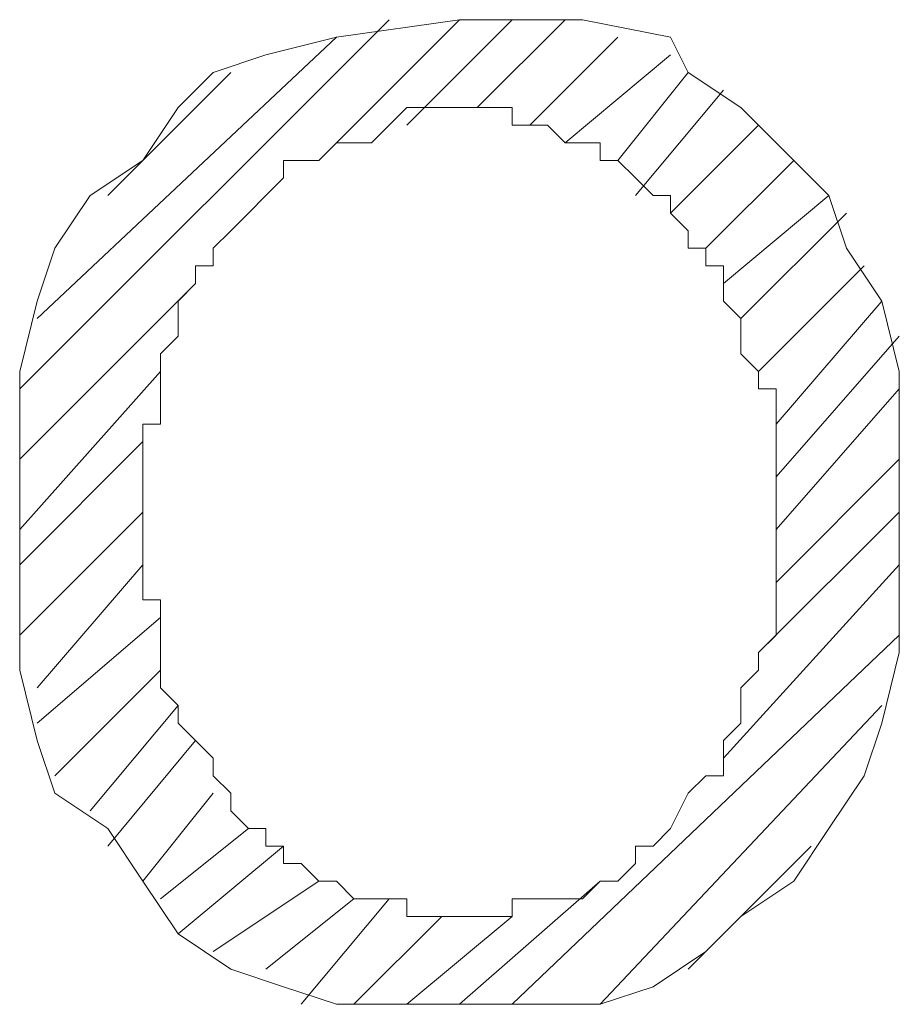
# Model space of a CAD drawing. Units: millimetres. Extents: x -296 to 296, y -209 to 209.
# Drawn here: x -185 to -183, y -204 to -201 of the extents above; entities that cross this region are included whole.
import ezdxf

# ---------------------------------------------------------------- set-up
doc = ezdxf.new("R2010")
doc.units = ezdxf.units.MM
doc.header["$MEASUREMENT"] = 0
doc.layers.add('layer 1', color=7, linetype='Continuous')

msp = doc.modelspace()

# ---------------------------------------------------------------- linework, layer by layer
at = {"layer": 'layer 1', "lineweight": 13}
for points in [[(-184.3967, -201.3585), (-184.3967, -201.3585), (-185.2857, -202.2475), (-185.2857, -202.2475)], [(-184.5237, -201.6549), (-184.5237, -201.6549), (-184.2273, -201.3585), (-184.2273, -201.3585)], [(-184.3543, -201.6125), (-184.3543, -201.6125), (-184.1003, -201.3585), (-184.1003, -201.3585)], [(-184.185, -201.5702), (-184.185, -201.5702), (-183.9733, -201.3585), (-183.9733, -201.3585)], [(-185.2433, -202.0782), (-185.2433, -202.0782), (-184.5237, -201.4009), (-184.5237, -201.4009)], [(-184.058, -201.6125), (-184.058, -201.6125), (-183.8463, -201.4009), (-183.8463, -201.4009)], [(-183.9733, -201.6549), (-183.9733, -201.6549), (-183.7193, -201.4432), (-183.7193, -201.4432)], [(-184.7777, -201.4855), (-184.7777, -201.4855), (-185.074, -201.7819), (-185.074, -201.7819)], [(-183.8463, -201.6972), (-183.8463, -201.6972), (-183.677, -201.4855), (-183.677, -201.4855)], [(-183.804, -201.7819), (-183.804, -201.7819), (-183.5923, -201.5279), (-183.5923, -201.5279)], [(-183.7193, -201.8242), (-183.7193, -201.8242), (-183.5077, -201.6125), (-183.5077, -201.6125)], [(-183.6347, -201.9089), (-183.6347, -201.9089), (-183.423, -201.6972), (-183.423, -201.6972)], [(-183.5923, -201.9935), (-183.5923, -201.9935), (-183.3383, -201.7819), (-183.3383, -201.7819)], [(-183.55, -202.0782), (-183.55, -202.0782), (-183.296, -201.8242), (-183.296, -201.8242)], [(-183.5077, -202.2052), (-183.5077, -202.2052), (-183.2537, -201.9512), (-183.2537, -201.9512)], [(-184.8623, -201.9935), (-184.8623, -201.9935), (-185.2857, -202.4169), (-185.2857, -202.4169)], [(-183.4653, -202.3322), (-183.4653, -202.3322), (-183.2113, -202.0359), (-183.2113, -202.0359)], [(-183.4653, -202.4592), (-183.4653, -202.4592), (-183.169, -202.1205), (-183.169, -202.1205)], [(-184.947, -202.2052), (-184.947, -202.2052), (-185.2857, -202.5862), (-185.2857, -202.5862)], [(-183.4653, -202.5862), (-183.4653, -202.5862), (-183.169, -202.2475), (-183.169, -202.2475)], [(-184.9893, -202.3745), (-184.9893, -202.3745), (-185.2857, -202.6709), (-185.2857, -202.6709)], [(-183.4653, -202.7132), (-183.4653, -202.7132), (-183.169, -202.4169), (-183.169, -202.4169)], [(-184.9893, -202.5439), (-184.9893, -202.5439), (-185.2857, -202.8402), (-185.2857, -202.8402)], [(-183.5077, -202.8825), (-183.5077, -202.8825), (-183.169, -202.5439), (-183.169, -202.5439)], [(-184.9893, -202.6709), (-184.9893, -202.6709), (-185.2433, -202.9672), (-185.2433, -202.9672)], [(-183.5923, -203.1365), (-183.5923, -203.1365), (-183.169, -202.6709), (-183.169, -202.6709)], [(-184.947, -202.7979), (-184.947, -202.7979), (-185.2433, -203.0519), (-185.2433, -203.0519)], [(-184.1003, -203.7292), (-184.1003, -203.7292), (-183.169, -202.8402), (-183.169, -202.8402)], [(-184.947, -202.9249), (-184.947, -202.9249), (-185.201, -203.1789), (-185.201, -203.1789)], [(-184.9047, -203.0095), (-184.9047, -203.0095), (-185.1163, -203.2635), (-185.1163, -203.2635)], [(-183.2113, -203.0095), (-183.2113, -203.0095), (-183.8887, -203.7292), (-183.8887, -203.7292)], [(-184.8623, -203.0942), (-184.8623, -203.0942), (-185.074, -203.3482), (-185.074, -203.3482)], [(-184.82, -203.2212), (-184.82, -203.2212), (-184.9893, -203.4329), (-184.9893, -203.4329)], [(-184.7353, -203.3059), (-184.7353, -203.3059), (-184.947, -203.4752), (-184.947, -203.4752)], [(-184.6507, -203.3482), (-184.6507, -203.3482), (-184.9047, -203.5599), (-184.9047, -203.5599)], [(-183.677, -203.6445), (-183.677, -203.6445), (-183.3807, -203.3482), (-183.3807, -203.3482)], [(-184.566, -203.4329), (-184.566, -203.4329), (-184.82, -203.6022), (-184.82, -203.6022)], [(-183.8887, -203.4329), (-183.8887, -203.4329), (-184.2273, -203.7292), (-184.2273, -203.7292)], [(-184.4813, -203.4752), (-184.4813, -203.4752), (-184.693, -203.6445), (-184.693, -203.6445)], [(-184.3967, -203.4752), (-184.3967, -203.4752), (-184.6083, -203.7292), (-184.6083, -203.7292)], [(-184.2697, -203.5175), (-184.2697, -203.5175), (-184.4813, -203.7292), (-184.4813, -203.7292)], [(-184.1003, -203.5175), (-184.1003, -203.5175), (-184.3543, -203.7292), (-184.3543, -203.7292)]]:
    msp.add_open_spline(points, degree=3, dxfattribs=at)
for points, knots in [([(-184.2273, -201.3585), (-184.2273, -201.3585), (-183.931, -201.3585), (-183.931, -201.3585), (-183.931, -201.3585), (-183.931, -201.3585), (-183.7193, -201.4009), (-183.7193, -201.4009), (-183.7193, -201.4009), (-183.7193, -201.4009), (-183.677, -201.4855), (-183.677, -201.4855), (-183.677, -201.4855), (-183.677, -201.4855), (-183.55, -201.5702), (-183.55, -201.5702), (-183.55, -201.5702), (-183.55, -201.5702), (-183.4653, -201.6549), (-183.4653, -201.6549), (-183.4653, -201.6549), (-183.4653, -201.6549), (-183.3383, -201.7819), (-183.3383, -201.7819), (-183.3383, -201.7819), (-183.3383, -201.7819), (-183.296, -201.9089), (-183.296, -201.9089), (-183.296, -201.9089), (-183.296, -201.9089), (-183.2113, -202.0359), (-183.2113, -202.0359), (-183.2113, -202.0359), (-183.2113, -202.0359), (-183.169, -202.2052), (-183.169, -202.2052), (-183.169, -202.2052), (-183.169, -202.2052), (-183.169, -202.8825), (-183.169, -202.8825), (-183.169, -202.8825), (-183.169, -202.8825), (-183.2113, -203.0519), (-183.2113, -203.0519), (-183.2113, -203.0519), (-183.2113, -203.0519), (-183.2537, -203.1789), (-183.2537, -203.1789), (-183.2537, -203.1789), (-183.2537, -203.1789), (-183.3383, -203.3059), (-183.3383, -203.3059), (-183.3383, -203.3059), (-183.3383, -203.3059), (-183.423, -203.4329), (-183.423, -203.4329), (-183.423, -203.4329), (-183.423, -203.4329), (-183.55, -203.5175), (-183.55, -203.5175), (-183.55, -203.5175), (-183.55, -203.5175), (-183.6347, -203.6022), (-183.6347, -203.6022), (-183.6347, -203.6022), (-183.6347, -203.6022), (-183.7617, -203.6869), (-183.7617, -203.6869), (-183.7617, -203.6869), (-183.7617, -203.6869), (-183.8887, -203.7292), (-183.8887, -203.7292), (-183.8887, -203.7292), (-183.8887, -203.7292), (-184.5237, -203.7292), (-184.5237, -203.7292), (-184.5237, -203.7292), (-184.5237, -203.7292), (-184.6507, -203.6869), (-184.6507, -203.6869), (-184.6507, -203.6869), (-184.6507, -203.6869), (-184.7777, -203.6445), (-184.7777, -203.6445), (-184.7777, -203.6445), (-184.7777, -203.6445), (-184.9047, -203.5599), (-184.9047, -203.5599), (-184.9047, -203.5599), (-184.9047, -203.5599), (-184.9893, -203.4329), (-184.9893, -203.4329), (-184.9893, -203.4329), (-184.9893, -203.4329), (-185.074, -203.3059), (-185.074, -203.3059), (-185.074, -203.3059), (-185.074, -203.3059), (-185.201, -203.2212), (-185.201, -203.2212), (-185.201, -203.2212), (-185.201, -203.2212), (-185.2433, -203.0942), (-185.2433, -203.0942), (-185.2433, -203.0942), (-185.2433, -203.0942), (-185.2857, -202.9249), (-185.2857, -202.9249), (-185.2857, -202.9249), (-185.2857, -202.9249), (-185.2857, -202.2052), (-185.2857, -202.2052), (-185.2857, -202.2052), (-185.2857, -202.2052), (-185.2433, -202.0359), (-185.2433, -202.0359), (-185.2433, -202.0359), (-185.2433, -202.0359), (-185.201, -201.9089), (-185.201, -201.9089), (-185.201, -201.9089), (-185.201, -201.9089), (-185.1163, -201.7819), (-185.1163, -201.7819), (-185.1163, -201.7819), (-185.1163, -201.7819), (-184.9893, -201.6972), (-184.9893, -201.6972), (-184.9893, -201.6972), (-184.9893, -201.6972), (-184.9047, -201.5702), (-184.9047, -201.5702), (-184.9047, -201.5702), (-184.9047, -201.5702), (-184.82, -201.4855), (-184.82, -201.4855), (-184.82, -201.4855), (-184.82, -201.4855), (-184.693, -201.4432), (-184.693, -201.4432), (-184.693, -201.4432), (-184.693, -201.4432), (-184.5237, -201.4009), (-184.5237, -201.4009), (-184.5237, -201.4009), (-184.5237, -201.4009), (-184.2273, -201.3585), (-184.2273, -201.3585)], [0, 0, 0, 0, 0.026316, 0.026316, 0.026316, 0.026316, 0.052632, 0.052632, 0.052632, 0.052632, 0.078947, 0.078947, 0.078947, 0.078947, 0.105263, 0.105263, 0.105263, 0.105263, 0.131579, 0.131579, 0.131579, 0.131579, 0.157895, 0.157895, 0.157895, 0.157895, 0.184211, 0.184211, 0.184211, 0.184211, 0.210526, 0.210526, 0.210526, 0.210526, 0.236842, 0.236842, 0.236842, 0.236842, 0.263158, 0.263158, 0.263158, 0.263158, 0.289474, 0.289474, 0.289474, 0.289474, 0.315789, 0.315789, 0.315789, 0.315789, 0.342105, 0.342105, 0.342105, 0.342105, 0.368421, 0.368421, 0.368421, 0.368421, 0.394737, 0.394737, 0.394737, 0.394737, 0.421053, 0.421053, 0.421053, 0.421053, 0.447368, 0.447368, 0.447368, 0.447368, 0.473684, 0.473684, 0.473684, 0.473684, 0.5, 0.5, 0.5, 0.5, 0.526316, 0.526316, 0.526316, 0.526316, 0.552632, 0.552632, 0.552632, 0.552632, 0.578947, 0.578947, 0.578947, 0.578947, 0.605263, 0.605263, 0.605263, 0.605263, 0.631579, 0.631579, 0.631579, 0.631579, 0.657895, 0.657895, 0.657895, 0.657895, 0.684211, 0.684211, 0.684211, 0.684211, 0.710526, 0.710526, 0.710526, 0.710526, 0.736842, 0.736842, 0.736842, 0.736842, 0.763158, 0.763158, 0.763158, 0.763158, 0.789474, 0.789474, 0.789474, 0.789474, 0.815789, 0.815789, 0.815789, 0.815789, 0.842105, 0.842105, 0.842105, 0.842105, 0.868421, 0.868421, 0.868421, 0.868421, 0.894737, 0.894737, 0.894737, 0.894737, 0.921053, 0.921053, 0.921053, 0.921053, 0.947368, 0.947368, 0.947368, 0.947368, 1, 1, 1, 1]), ([(-184.2273, -201.5702), (-184.2273, -201.5702), (-184.3543, -201.5702), (-184.3543, -201.5702), (-184.3543, -201.5702), (-184.3543, -201.5702), (-184.3967, -201.6125), (-184.3967, -201.6125), (-184.3967, -201.6125), (-184.3967, -201.6125), (-184.439, -201.6549), (-184.439, -201.6549), (-184.439, -201.6549), (-184.439, -201.6549), (-184.5237, -201.6549), (-184.5237, -201.6549), (-184.5237, -201.6549), (-184.5237, -201.6549), (-184.566, -201.6972), (-184.566, -201.6972), (-184.566, -201.6972), (-184.566, -201.6972), (-184.6507, -201.6972), (-184.6507, -201.6972), (-184.6507, -201.6972), (-184.6507, -201.6972), (-184.6507, -201.7395), (-184.6507, -201.7395), (-184.6507, -201.7395), (-184.6507, -201.7395), (-184.693, -201.7819), (-184.693, -201.7819), (-184.693, -201.7819), (-184.693, -201.7819), (-184.693, -201.7819), (-184.693, -201.7819), (-184.693, -201.7819), (-184.693, -201.7819), (-184.7353, -201.8242), (-184.7353, -201.8242), (-184.7353, -201.8242), (-184.7353, -201.8242), (-184.7777, -201.8665), (-184.7777, -201.8665), (-184.7777, -201.8665), (-184.7777, -201.8665), (-184.82, -201.9089), (-184.82, -201.9089), (-184.82, -201.9089), (-184.82, -201.9089), (-184.82, -201.9512), (-184.82, -201.9512), (-184.82, -201.9512), (-184.82, -201.9512), (-184.8623, -201.9512), (-184.8623, -201.9512), (-184.8623, -201.9512), (-184.8623, -201.9512), (-184.8623, -201.9935), (-184.8623, -201.9935), (-184.8623, -201.9935), (-184.8623, -201.9935), (-184.9047, -202.0359), (-184.9047, -202.0359), (-184.9047, -202.0359), (-184.9047, -202.0359), (-184.9047, -202.1205), (-184.9047, -202.1205), (-184.9047, -202.1205), (-184.9047, -202.1205), (-184.947, -202.1629), (-184.947, -202.1629), (-184.947, -202.1629), (-184.947, -202.1629), (-184.947, -202.2475), (-184.947, -202.2475), (-184.947, -202.2475), (-184.947, -202.2475), (-184.947, -202.3322), (-184.947, -202.3322), (-184.947, -202.3322), (-184.947, -202.3322), (-184.9893, -202.3322), (-184.9893, -202.3322), (-184.9893, -202.3322), (-184.9893, -202.3322), (-184.9893, -202.5015), (-184.9893, -202.5015), (-184.9893, -202.5015), (-184.9893, -202.5015), (-184.9893, -202.5862), (-184.9893, -202.5862), (-184.9893, -202.5862), (-184.9893, -202.5862), (-184.9893, -202.6285), (-184.9893, -202.6285), (-184.9893, -202.6285), (-184.9893, -202.6285), (-184.9893, -202.6709), (-184.9893, -202.6709), (-184.9893, -202.6709), (-184.9893, -202.6709), (-184.9893, -202.7555), (-184.9893, -202.7555), (-184.9893, -202.7555), (-184.9893, -202.7555), (-184.947, -202.7555), (-184.947, -202.7555), (-184.947, -202.7555), (-184.947, -202.7555), (-184.947, -202.7979), (-184.947, -202.7979), (-184.947, -202.7979), (-184.947, -202.7979), (-184.947, -202.8825), (-184.947, -202.8825), (-184.947, -202.8825), (-184.947, -202.8825), (-184.947, -202.9249), (-184.947, -202.9249), (-184.947, -202.9249), (-184.947, -202.9249), (-184.947, -202.9672), (-184.947, -202.9672), (-184.947, -202.9672), (-184.947, -202.9672), (-184.9047, -203.0095), (-184.9047, -203.0095), (-184.9047, -203.0095), (-184.9047, -203.0095), (-184.9047, -203.0519), (-184.9047, -203.0519), (-184.9047, -203.0519), (-184.9047, -203.0519), (-184.8623, -203.0942), (-184.8623, -203.0942), (-184.8623, -203.0942), (-184.8623, -203.0942), (-184.82, -203.1365), (-184.82, -203.1365), (-184.82, -203.1365), (-184.82, -203.1365), (-184.82, -203.1789), (-184.82, -203.1789), (-184.82, -203.1789), (-184.82, -203.1789), (-184.7777, -203.2212), (-184.7777, -203.2212), (-184.7777, -203.2212), (-184.7777, -203.2212), (-184.7777, -203.2635), (-184.7777, -203.2635), (-184.7777, -203.2635), (-184.7777, -203.2635), (-184.7353, -203.3059), (-184.7353, -203.3059), (-184.7353, -203.3059), (-184.7353, -203.3059), (-184.693, -203.3059), (-184.693, -203.3059), (-184.693, -203.3059), (-184.693, -203.3059), (-184.693, -203.3482), (-184.693, -203.3482), (-184.693, -203.3482), (-184.693, -203.3482), (-184.6507, -203.3482), (-184.6507, -203.3482), (-184.6507, -203.3482), (-184.6507, -203.3482), (-184.6507, -203.3905), (-184.6507, -203.3905), (-184.6507, -203.3905), (-184.6507, -203.3905), (-184.6083, -203.3905), (-184.6083, -203.3905), (-184.6083, -203.3905), (-184.6083, -203.3905), (-184.566, -203.4329), (-184.566, -203.4329), (-184.566, -203.4329), (-184.566, -203.4329), (-184.5237, -203.4329), (-184.5237, -203.4329), (-184.5237, -203.4329), (-184.5237, -203.4329), (-184.4813, -203.4752), (-184.4813, -203.4752), (-184.4813, -203.4752), (-184.4813, -203.4752), (-184.3543, -203.4752), (-184.3543, -203.4752), (-184.3543, -203.4752), (-184.3543, -203.4752), (-184.3543, -203.5175), (-184.3543, -203.5175), (-184.3543, -203.5175), (-184.3543, -203.5175), (-184.1003, -203.5175), (-184.1003, -203.5175), (-184.1003, -203.5175), (-184.1003, -203.5175), (-184.1003, -203.4752), (-184.1003, -203.4752), (-184.1003, -203.4752), (-184.1003, -203.4752), (-183.931, -203.4752), (-183.931, -203.4752), (-183.931, -203.4752), (-183.931, -203.4752), (-183.8887, -203.4329), (-183.8887, -203.4329), (-183.8887, -203.4329), (-183.8887, -203.4329), (-183.8463, -203.4329), (-183.8463, -203.4329), (-183.8463, -203.4329), (-183.8463, -203.4329), (-183.804, -203.3905), (-183.804, -203.3905), (-183.804, -203.3905), (-183.804, -203.3905), (-183.804, -203.3482), (-183.804, -203.3482), (-183.804, -203.3482), (-183.804, -203.3482), (-183.7617, -203.3482), (-183.7617, -203.3482), (-183.7617, -203.3482), (-183.7617, -203.3482), (-183.7193, -203.3059), (-183.7193, -203.3059), (-183.7193, -203.3059), (-183.7193, -203.3059), (-183.7193, -203.3059), (-183.7193, -203.3059), (-183.7193, -203.3059), (-183.7193, -203.3059), (-183.677, -203.2212), (-183.677, -203.2212), (-183.677, -203.2212), (-183.677, -203.2212), (-183.677, -203.2212), (-183.677, -203.2212), (-183.677, -203.2212), (-183.677, -203.2212), (-183.6347, -203.1789), (-183.6347, -203.1789), (-183.6347, -203.1789), (-183.6347, -203.1789), (-183.5923, -203.1789), (-183.5923, -203.1789), (-183.5923, -203.1789), (-183.5923, -203.1789), (-183.5923, -203.0942), (-183.5923, -203.0942), (-183.5923, -203.0942), (-183.5923, -203.0942), (-183.5923, -203.0942), (-183.5923, -203.0942), (-183.5923, -203.0942), (-183.5923, -203.0942), (-183.55, -203.0519), (-183.55, -203.0519), (-183.55, -203.0519), (-183.55, -203.0519), (-183.55, -203.0095), (-183.55, -203.0095), (-183.55, -203.0095), (-183.55, -203.0095), (-183.55, -202.9672), (-183.55, -202.9672), (-183.55, -202.9672), (-183.55, -202.9672), (-183.5077, -202.9249), (-183.5077, -202.9249), (-183.5077, -202.9249), (-183.5077, -202.9249), (-183.5077, -202.8825), (-183.5077, -202.8825), (-183.5077, -202.8825), (-183.5077, -202.8825), (-183.5077, -202.8825), (-183.5077, -202.8825), (-183.5077, -202.8825), (-183.5077, -202.8825), (-183.4653, -202.8402), (-183.4653, -202.8402), (-183.4653, -202.8402), (-183.4653, -202.8402), (-183.4653, -202.7979), (-183.4653, -202.7979), (-183.4653, -202.7979), (-183.4653, -202.7979), (-183.4653, -202.7555), (-183.4653, -202.7555), (-183.4653, -202.7555), (-183.4653, -202.7555), (-183.4653, -202.6285), (-183.4653, -202.6285), (-183.4653, -202.6285), (-183.4653, -202.6285), (-183.4653, -202.4592), (-183.4653, -202.4592), (-183.4653, -202.4592), (-183.4653, -202.4592), (-183.4653, -202.3745), (-183.4653, -202.3745), (-183.4653, -202.3745), (-183.4653, -202.3745), (-183.4653, -202.3322), (-183.4653, -202.3322), (-183.4653, -202.3322), (-183.4653, -202.3322), (-183.4653, -202.2475), (-183.4653, -202.2475), (-183.4653, -202.2475), (-183.4653, -202.2475), (-183.5077, -202.2475), (-183.5077, -202.2475), (-183.5077, -202.2475), (-183.5077, -202.2475), (-183.5077, -202.2052), (-183.5077, -202.2052), (-183.5077, -202.2052), (-183.5077, -202.2052), (-183.5077, -202.2052), (-183.5077, -202.2052), (-183.5077, -202.2052), (-183.5077, -202.2052), (-183.55, -202.1629), (-183.55, -202.1629), (-183.55, -202.1629), (-183.55, -202.1629), (-183.55, -202.0782), (-183.55, -202.0782), (-183.55, -202.0782), (-183.55, -202.0782), (-183.5923, -202.0359), (-183.5923, -202.0359), (-183.5923, -202.0359), (-183.5923, -202.0359), (-183.5923, -201.9512), (-183.5923, -201.9512), (-183.5923, -201.9512), (-183.5923, -201.9512), (-183.6347, -201.9512), (-183.6347, -201.9512), (-183.6347, -201.9512), (-183.6347, -201.9512), (-183.6347, -201.9089), (-183.6347, -201.9089), (-183.6347, -201.9089), (-183.6347, -201.9089), (-183.677, -201.9089), (-183.677, -201.9089), (-183.677, -201.9089), (-183.677, -201.9089), (-183.677, -201.8665), (-183.677, -201.8665), (-183.677, -201.8665), (-183.677, -201.8665), (-183.677, -201.8665), (-183.677, -201.8665), (-183.677, -201.8665), (-183.677, -201.8665), (-183.7193, -201.8242), (-183.7193, -201.8242), (-183.7193, -201.8242), (-183.7193, -201.8242), (-183.7193, -201.7819), (-183.7193, -201.7819), (-183.7193, -201.7819), (-183.7193, -201.7819), (-183.7617, -201.7819), (-183.7617, -201.7819), (-183.7617, -201.7819), (-183.7617, -201.7819), (-183.804, -201.7395), (-183.804, -201.7395), (-183.804, -201.7395), (-183.804, -201.7395), (-183.8463, -201.6972), (-183.8463, -201.6972), (-183.8463, -201.6972), (-183.8463, -201.6972), (-183.8887, -201.6972), (-183.8887, -201.6972), (-183.8887, -201.6972), (-183.8887, -201.6972), (-183.8887, -201.6549), (-183.8887, -201.6549), (-183.8887, -201.6549), (-183.8887, -201.6549), (-183.9733, -201.6549), (-183.9733, -201.6549), (-183.9733, -201.6549), (-183.9733, -201.6549), (-184.0157, -201.6125), (-184.0157, -201.6125), (-184.0157, -201.6125), (-184.0157, -201.6125), (-184.1003, -201.6125), (-184.1003, -201.6125), (-184.1003, -201.6125), (-184.1003, -201.6125), (-184.1003, -201.5702), (-184.1003, -201.5702), (-184.1003, -201.5702), (-184.1003, -201.5702), (-184.2273, -201.5702), (-184.2273, -201.5702)], [0, 0, 0, 0, 0.009615, 0.009615, 0.009615, 0.009615, 0.019231, 0.019231, 0.019231, 0.019231, 0.028846, 0.028846, 0.028846, 0.028846, 0.038462, 0.038462, 0.038462, 0.038462, 0.048077, 0.048077, 0.048077, 0.048077, 0.057692, 0.057692, 0.057692, 0.057692, 0.067308, 0.067308, 0.067308, 0.067308, 0.076923, 0.076923, 0.076923, 0.076923, 0.086538, 0.086538, 0.086538, 0.086538, 0.096154, 0.096154, 0.096154, 0.096154, 0.105769, 0.105769, 0.105769, 0.105769, 0.115385, 0.115385, 0.115385, 0.115385, 0.125, 0.125, 0.125, 0.125, 0.134615, 0.134615, 0.134615, 0.134615, 0.144231, 0.144231, 0.144231, 0.144231, 0.153846, 0.153846, 0.153846, 0.153846, 0.163462, 0.163462, 0.163462, 0.163462, 0.173077, 0.173077, 0.173077, 0.173077, 0.182692, 0.182692, 0.182692, 0.182692, 0.192308, 0.192308, 0.192308, 0.192308, 0.201923, 0.201923, 0.201923, 0.201923, 0.211538, 0.211538, 0.211538, 0.211538, 0.221154, 0.221154, 0.221154, 0.221154, 0.230769, 0.230769, 0.230769, 0.230769, 0.240385, 0.240385, 0.240385, 0.240385, 0.25, 0.25, 0.25, 0.25, 0.259615, 0.259615, 0.259615, 0.259615, 0.269231, 0.269231, 0.269231, 0.269231, 0.278846, 0.278846, 0.278846, 0.278846, 0.288462, 0.288462, 0.288462, 0.288462, 0.298077, 0.298077, 0.298077, 0.298077, 0.307692, 0.307692, 0.307692, 0.307692, 0.317308, 0.317308, 0.317308, 0.317308, 0.326923, 0.326923, 0.326923, 0.326923, 0.336538, 0.336538, 0.336538, 0.336538, 0.346154, 0.346154, 0.346154, 0.346154, 0.355769, 0.355769, 0.355769, 0.355769, 0.365385, 0.365385, 0.365385, 0.365385, 0.375, 0.375, 0.375, 0.375, 0.384615, 0.384615, 0.384615, 0.384615, 0.394231, 0.394231, 0.394231, 0.394231, 0.403846, 0.403846, 0.403846, 0.403846, 0.413462, 0.413462, 0.413462, 0.413462, 0.423077, 0.423077, 0.423077, 0.423077, 0.432692, 0.432692, 0.432692, 0.432692, 0.442308, 0.442308, 0.442308, 0.442308, 0.451923, 0.451923, 0.451923, 0.451923, 0.461538, 0.461538, 0.461538, 0.461538, 0.471154, 0.471154, 0.471154, 0.471154, 0.480769, 0.480769, 0.480769, 0.480769, 0.490385, 0.490385, 0.490385, 0.490385, 0.5, 0.5, 0.5, 0.5, 0.509615, 0.509615, 0.509615, 0.509615, 0.519231, 0.519231, 0.519231, 0.519231, 0.528846, 0.528846, 0.528846, 0.528846, 0.538462, 0.538462, 0.538462, 0.538462, 0.548077, 0.548077, 0.548077, 0.548077, 0.557692, 0.557692, 0.557692, 0.557692, 0.567308, 0.567308, 0.567308, 0.567308, 0.576923, 0.576923, 0.576923, 0.576923, 0.586538, 0.586538, 0.586538, 0.586538, 0.596154, 0.596154, 0.596154, 0.596154, 0.605769, 0.605769, 0.605769, 0.605769, 0.615385, 0.615385, 0.615385, 0.615385, 0.625, 0.625, 0.625, 0.625, 0.634615, 0.634615, 0.634615, 0.634615, 0.644231, 0.644231, 0.644231, 0.644231, 0.653846, 0.653846, 0.653846, 0.653846, 0.663462, 0.663462, 0.663462, 0.663462, 0.673077, 0.673077, 0.673077, 0.673077, 0.682692, 0.682692, 0.682692, 0.682692, 0.692308, 0.692308, 0.692308, 0.692308, 0.701923, 0.701923, 0.701923, 0.701923, 0.711538, 0.711538, 0.711538, 0.711538, 0.721154, 0.721154, 0.721154, 0.721154, 0.730769, 0.730769, 0.730769, 0.730769, 0.740385, 0.740385, 0.740385, 0.740385, 0.75, 0.75, 0.75, 0.75, 0.759615, 0.759615, 0.759615, 0.759615, 0.769231, 0.769231, 0.769231, 0.769231, 0.778846, 0.778846, 0.778846, 0.778846, 0.788462, 0.788462, 0.788462, 0.788462, 0.798077, 0.798077, 0.798077, 0.798077, 0.807692, 0.807692, 0.807692, 0.807692, 0.817308, 0.817308, 0.817308, 0.817308, 0.826923, 0.826923, 0.826923, 0.826923, 0.836538, 0.836538, 0.836538, 0.836538, 0.846154, 0.846154, 0.846154, 0.846154, 0.855769, 0.855769, 0.855769, 0.855769, 0.865385, 0.865385, 0.865385, 0.865385, 0.875, 0.875, 0.875, 0.875, 0.884615, 0.884615, 0.884615, 0.884615, 0.894231, 0.894231, 0.894231, 0.894231, 0.903846, 0.903846, 0.903846, 0.903846, 0.913462, 0.913462, 0.913462, 0.913462, 0.923077, 0.923077, 0.923077, 0.923077, 0.932692, 0.932692, 0.932692, 0.932692, 0.942308, 0.942308, 0.942308, 0.942308, 0.951923, 0.951923, 0.951923, 0.951923, 0.961538, 0.961538, 0.961538, 0.961538, 0.971154, 0.971154, 0.971154, 0.971154, 0.980769, 0.980769, 0.980769, 0.980769, 1, 1, 1, 1])]:
    msp.add_open_spline(points, degree=3, knots=knots, dxfattribs=at)

doc.saveas('drawing.dxf')
